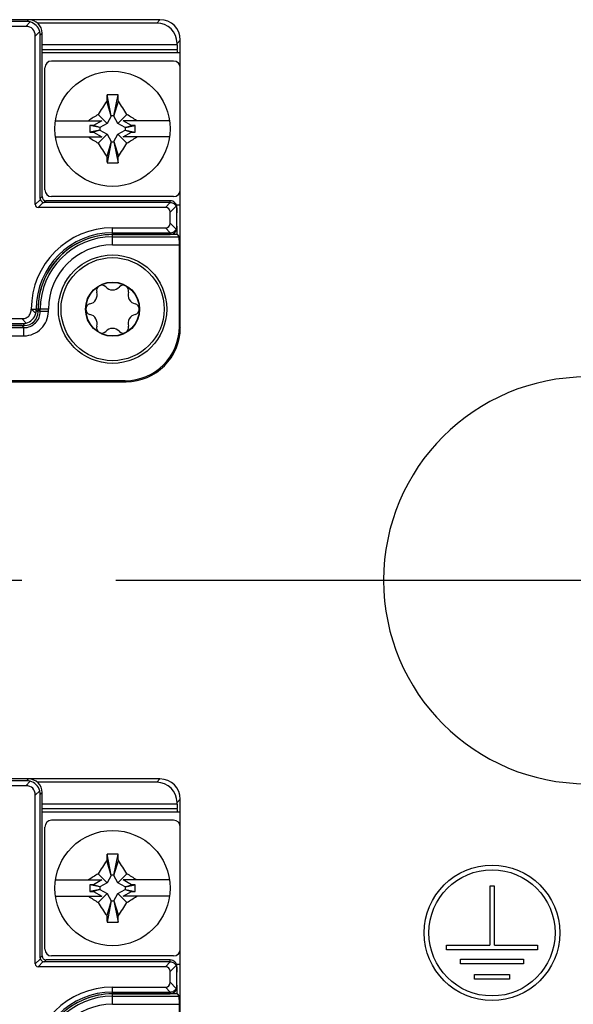
# Model space of a CAD drawing. Units: millimetres. Extents: x -3 to 844, y 0 to 594.
# Drawn here: x 759 to 779, y 501 to 537 of the extents above; entities that cross this region are included whole.
import ezdxf

# ---------------------------------------------------------------- set-up
doc = ezdxf.new("R2010")
doc.units = ezdxf.units.MM
doc.header["$LTSCALE"] = 46.255
doc.linetypes.add('CENTER', pattern=[0.6, 0.375, -0.075, 0.075, -0.075])
for name, color, linetype in [('DECKEL-HTE_PDXF_CONTINUOUS_LINE', 7, 'CONTINUOUS'), ('GEHAEUSE-HTEDXF_CONTINUOUS_LINE', 7, 'CONTINUOUS'), ('KASTEN_P_-520-02#DR9_DXF_AXIS', 7, 'CONTINUOUS'), ('KLEMMKOMBISCDXF_CONTINUOUS_LINE', 7, 'CONTINUOUS'), ('KONTAKT-HTE_DXF_CONTINUOUS_LINE', 7, 'CONTINUOUS'), ('MONTAGEPLATTDXF_CONTINUOUS_LINE', 7, 'CONTINUOUS'), ('SCHRAUBE-D-5DXF_CONTINUOUS_LINE', 7, 'CONTINUOUS'), ('U-SCHEIBE-PADXF_CONTINUOUS_LINE', 7, 'CONTINUOUS')]:
    doc.layers.add(name, color=color, linetype=linetype)

msp = doc.modelspace()

# ---------------------------------------------------------------- linework, layer by layer
at = {"layer": 'DECKEL-HTE_PDXF_CONTINUOUS_LINE', "color": 7, "linetype": 'Continuous'}
for p, q in [((759.0245, 536.95721), (754.6565, 536.95721)), ((758.95699, 536.88971), (754.68446, 536.88971)), ((758.92087, 536.70721), (754.69942, 536.70721)), ((759.27442, 530.13828), (759.27442, 536.35366)), ((759.45692, 530.36468), (759.45692, 536.38978)), ((759.52442, 530.43219), (759.52442, 536.45729)), ((764.24942, 530.21471), (759.60689, 530.21471)), ((764.24942, 530.28221), (759.6744, 530.28221)), ((764.07265, 530.03221), (759.38049, 530.03221)), ((764.24942, 529.45899), (764.24942, 529.85544)), ((764.49942, 529.34858), (764.49942, 529.96585)), ((762.12442, 529.28221), (764.07265, 529.28221)), ((762.12442, 529.09972), (764.24942, 529.09972)), ((762.12442, 529.03221), (764.24942, 529.03221)), ((759.30692, 526.24965), (759.30692, 526.28221)), ((759.37442, 526.18214), (759.37442, 526.28221)), ((746.91732, 525.93221), (758.77087, 525.93221)), ((747.05354, 525.74972), (758.80699, 525.74972)), ((747.0815, 525.68221), (758.8745, 525.68221)), ((759.0245, 508.95721), (754.6565, 508.95721)), ((758.95699, 508.88971), (754.68446, 508.88971)), ((758.92087, 508.70721), (754.69942, 508.70721)), ((759.27442, 502.13828), (759.27442, 508.35366)), ((759.45692, 502.36468), (759.45692, 508.38978)), ((759.52442, 502.43219), (759.52442, 508.45729)), ((764.24942, 502.21471), (759.60689, 502.21471)), ((764.24942, 502.28221), (759.6744, 502.28221)), ((764.07265, 502.03221), (759.38049, 502.03221)), ((764.24942, 501.45899), (764.24942, 501.85544)), ((764.49942, 501.34858), (764.49942, 501.96585)), ((762.12442, 501.28221), (764.07265, 501.28221)), ((762.12442, 501.09972), (764.24942, 501.09972)), ((762.12442, 501.03221), (764.24942, 501.03221))]:
    msp.add_line(p, q, dxfattribs=at)
at = {"layer": 'DECKEL-HTE_PDXF_CONTINUOUS_LINE', "color": 9, "linetype": 'Continuous'}
for p, q in [((759.08604, 536.87238), (758.92087, 536.70721)), ((758.95699, 536.88971), (759.0245, 536.95721)), ((759.43959, 536.51883), (759.27442, 536.35366)), ((759.45692, 536.38978), (759.52442, 536.45729)), ((759.46211, 530.32597), (759.27442, 530.13828)), ((759.38049, 530.03221), (759.56818, 530.2199)), ((759.52442, 530.43219), (759.45692, 530.36468)), ((759.6744, 530.28221), (759.60689, 530.21471)), ((764.25508, 530.21464), (764.07265, 530.03221)), ((764.24942, 530.21471), (764.24942, 530.28221)), ((764.47241, 530.07843), (764.24942, 529.85544)), ((764.47241, 529.236), (764.24942, 529.45899)), ((762.12442, 529.03221), (762.12442, 529.28221)), ((764.25508, 529.09979), (764.07265, 529.28221)), ((764.24942, 529.09972), (764.24942, 529.03221)), ((759.12442, 526.28538), (759.12798, 526.28221)), ((759.12798, 526.28221), (759.30692, 526.28221)), ((759.28959, 526.1206), (759.12798, 526.28221)), ((759.37442, 526.28221), (759.30692, 526.28221)), ((759.30692, 526.24965), (759.37442, 526.18214)), ((758.93604, 525.76704), (758.77087, 525.93221)), ((758.80699, 525.74972), (758.8745, 525.68221)), ((759.08604, 508.87238), (758.92087, 508.70721)), ((758.95699, 508.88971), (759.0245, 508.95721)), ((759.43959, 508.51883), (759.27442, 508.35366)), ((759.45692, 508.38978), (759.52442, 508.45729)), ((759.46211, 502.32597), (759.27442, 502.13828)), ((759.38049, 502.03221), (759.56818, 502.2199)), ((759.52442, 502.43219), (759.45692, 502.36468)), ((759.6744, 502.28221), (759.60689, 502.21471)), ((764.25508, 502.21464), (764.07265, 502.03221)), ((764.24942, 502.21471), (764.24942, 502.28221)), ((764.47241, 502.07843), (764.24942, 501.85544)), ((764.47241, 501.236), (764.24942, 501.45899)), ((762.12442, 501.03221), (762.12442, 501.28221)), ((764.25508, 501.09979), (764.07265, 501.28221)), ((764.24942, 501.09972), (764.24942, 501.03221))]:
    msp.add_line(p, q, dxfattribs=at)
at = {"layer": 'DECKEL-HTE_PDXF_CONTINUOUS_LINE', "color": 7, "linetype": 'Continuous'}
for centre, radius, start, end in [((758.95209, 536.38488), 0.50557, 15.363992, 74.636008), ((759.60841, 530.3662), 0.15172, 195.3751, 254.6249), ((762.12442, 526.28221), 3, 90, 179.939229), ((762.12442, 526.28221), 2.81751, 90, 180), ((762.12442, 526.28221), 2.75, 90, 180), ((758.80209, 526.25455), 0.50557, 285.363992, 344.636008), ((758.95209, 508.38488), 0.50557, 15.363992, 74.636008), ((759.60841, 502.3662), 0.15172, 195.3751, 254.6249), ((762.12442, 498.28221), 3, 90, 179.939229), ((762.12442, 498.28221), 2.81751, 90, 180), ((762.12442, 498.28221), 2.75, 90, 180)]:
    msp.add_arc(centre, radius, start, end, dxfattribs=at)
for centre, major_axis, ratio, start_param, end_param in [((758.56732, 536.00011), (-0.61237, -0.61237), 0.57735027, 2.61799388, 3.66519143), ((758.94796, 536.38075), (0.19961, 0.47026), 0.97519555, 0.13082355, 0.39247064), ((759.02435, 536.45714), (0.35366, 0.35366), 0.99969546, -0.78524587, 0.78524587), ((758.94796, 536.38075), (0.47026, 0.19961), 0.97519555, -0.39247064, -0.13082355), ((759.48656, 530.24435), (0.18371, 0.18371), 0.57735027, -3.66519143, -2.61799388), ((759.60961, 530.36739), (0.14108, 0.05988), 0.97519555, 2.74912201, 3.01076911), ((759.67445, 530.43224), (-0.1061, -0.1061), 0.99969546, -0.78524587, 0.78524587), ((759.60961, 530.36739), (0.05988, 0.14108), 0.97519555, -3.01076911, -2.74912201), ((764.24942, 530.03218), (0, 0.25004), 0.9998477, -1.57079633, 0), ((764.24942, 529.96023), (0, 0.25448), 0.98239529, -0.02260471, 0), ((763.89587, 529.67866), (-0.30619, -0.30619), 0.57735027, 2.61799388, 3.66519143), ((764.24942, 529.96148), (0.17678, 0.17989), 0.98269726, -0.78539816, -0.31624497), ((763.89587, 529.63577), (-0.30619, 0.30619), 0.57735027, 2.61799388, 3.66519143), ((764.24942, 529.28225), (0, 0.25004), 0.9998477, -3.14159265, -1.57079633), ((764.24942, 529.3542), (0, 0.25448), 0.98239529, -3.14159265, -3.11898795), ((764.24942, 529.35295), (0.17678, -0.17989), 0.98269726, 0.31624497, 0.78539816), ((758.87435, 526.18229), (0.35366, -0.35366), 0.99969546, -0.78524587, 0.78524587), ((758.79796, 526.25868), (0.47026, -0.19961), 0.97519555, 0.13082355, 0.39247064), ((758.79796, 526.25868), (-0.19961, 0.47026), 0.97519555, -3.5340633, -3.2724162), ((758.56732, 508.00011), (-0.61237, -0.61237), 0.57735027, 2.61799388, 3.66519143), ((758.94796, 508.38075), (0.19961, 0.47026), 0.97519555, 0.13082355, 0.39247064), ((759.02435, 508.45714), (0.35366, 0.35366), 0.99969546, -0.78524587, 0.78524587), ((758.94796, 508.38075), (0.47026, 0.19961), 0.97519555, -0.39247064, -0.13082355), ((759.60961, 502.36739), (0.14108, 0.05988), 0.97519555, 2.74912201, 3.01076911), ((759.67445, 502.43224), (-0.1061, -0.1061), 0.99969546, -0.78524587, 0.78524587), ((759.60961, 502.36739), (0.05988, 0.14108), 0.97519555, -3.01076911, -2.74912201), ((764.24942, 502.03218), (0, 0.25004), 0.9998477, -1.57079633, 0), ((764.24942, 501.96023), (0, 0.25448), 0.98239529, -0.02260471, 0), ((759.48656, 502.24435), (0.18371, 0.18371), 0.57735027, -3.66519143, -2.61799388), ((763.89587, 501.67866), (-0.30619, -0.30619), 0.57735027, 2.61799388, 3.66519143), ((764.24942, 501.96148), (0.17678, 0.17989), 0.98269726, -0.78539816, -0.31624497), ((763.89587, 501.63577), (-0.30619, 0.30619), 0.57735027, 2.61799388, 3.66519143), ((764.24942, 501.28225), (0, 0.25004), 0.9998477, -3.14159265, -1.57079633), ((764.24942, 501.3542), (0, 0.25448), 0.98239529, -3.14159265, -3.11898795), ((764.24942, 501.35295), (0.17678, -0.17989), 0.98269726, 0.31624497, 0.78539816)]:
    msp.add_ellipse(centre, major_axis=major_axis, ratio=ratio, start_param=start_param, end_param=end_param, dxfattribs=at)
for points, knots in [([(764.25508, 530.21464), (764.30024, 530.2136), (764.39005, 530.18648), (764.45261, 530.11715), (764.47241, 530.07843)], [0, 0, 0, 0, 0.50945159, 1, 1, 1, 1]), ([(764.25508, 529.09979), (764.30024, 529.10083), (764.39005, 529.12794), (764.45261, 529.19728), (764.47241, 529.236)], [0, 0, 0, 0, 0.50945407, 1, 1, 1, 1]), ([(758.77087, 525.93221), (758.81776, 525.93221), (758.91248, 525.94436), (759.0381, 526.01827), (759.11217, 526.1438), (759.12439, 526.23851), (759.12443, 526.2854)], [0, 0, 0, 0, 0.25038588, 0.50001199, 0.74962408, 1, 1, 1, 1]), ([(764.25508, 502.21464), (764.30024, 502.2136), (764.39005, 502.18648), (764.45261, 502.11715), (764.47241, 502.07843)], [0, 0, 0, 0, 0.50945159, 1, 1, 1, 1]), ([(764.25508, 501.09979), (764.30024, 501.10083), (764.39005, 501.12794), (764.45261, 501.19728), (764.47241, 501.236)], [0, 0, 0, 0, 0.50945407, 1, 1, 1, 1])]:
    msp.add_open_spline(points, degree=3, knots=knots, dxfattribs=at)
at = {"layer": 'GEHAEUSE-HTEDXF_CONTINUOUS_LINE', "color": 7, "linetype": 'Continuous'}
for p, q in [((763.87454, 536.95721), (759.0245, 536.95721)), ((763.75235, 536.83503), (759.34955, 536.83503)), ((764.50224, 536.03318), (759.52442, 536.03318)), ((764.50224, 536.03318), (764.50224, 536.08514)), ((764.50224, 536.03318), (764.51339, 535.862)), ((764.62442, 535.73221), (764.62442, 536.20733)), ((764.62442, 525.60691), (764.62442, 530.13221)), ((764.50224, 529.83125), (764.51339, 530.00242)), ((764.50224, 529.03221), (764.50224, 529.34858)), ((764.50224, 529.03221), (762.12442, 529.03221)), ((764.50224, 529.03221), (764.58437, 528.95008)), ((764.58951, 525.64182), (764.58951, 528.65013)), ((758.77452, 525.68221), (747.12291, 525.68221)), ((744.59235, 523.60721), (762.62473, 523.60721)), ((762.58982, 523.64212), (745.37468, 523.64212)), ((763.87454, 508.95721), (759.0245, 508.95721)), ((763.75235, 508.83503), (759.34955, 508.83503)), ((764.50224, 508.03318), (759.52442, 508.03318)), ((764.50224, 508.03318), (764.50224, 508.08514)), ((764.50224, 508.03318), (764.51339, 507.862)), ((764.62442, 507.73221), (764.62442, 508.20733)), ((764.50224, 501.83125), (764.51339, 502.00242)), ((764.62442, 497.60691), (764.62442, 502.13221)), ((764.50224, 501.03221), (764.50224, 501.34858)), ((764.50224, 501.03221), (762.12442, 501.03221)), ((764.50224, 501.03221), (764.58437, 500.95008)), ((764.58951, 497.64182), (764.58951, 500.65013))]:
    msp.add_line(p, q, dxfattribs=at)
at = {"layer": 'GEHAEUSE-HTEDXF_CONTINUOUS_LINE', "color": 9, "linetype": 'Continuous'}
for p, q in [((763.75235, 536.83503), (763.87454, 536.95721)), ((764.50224, 536.08514), (764.62442, 536.20733)), ((759.52442, 535.862), (764.51339, 535.862)), ((764.51339, 530.00242), (764.49942, 530.00242)), ((762.12442, 528.65013), (762.12442, 529.03221)), ((762.12442, 528.95008), (764.58437, 528.95008)), ((762.12442, 528.65013), (764.58951, 528.65013)), ((759.75651, 526.28221), (759.37442, 526.28217)), ((759.45655, 526.19999), (759.37442, 526.28217)), ((759.45655, 526.19999), (759.45655, 526.28221)), ((759.75651, 526.19999), (759.45655, 526.19999)), ((759.75651, 526.19999), (759.75651, 526.28221)), ((747.15693, 525.60008), (758.85665, 525.60008)), ((758.85665, 525.60008), (758.77452, 525.68221)), ((758.85665, 525.30013), (758.85665, 525.60008)), ((764.58951, 525.64182), (764.62442, 525.60691)), ((747.15693, 525.30013), (758.85665, 525.30013)), ((762.58982, 523.64212), (762.62473, 523.60721)), ((763.75235, 508.83503), (763.87454, 508.95721)), ((764.50224, 508.08514), (764.62442, 508.20733)), ((759.52442, 507.862), (764.51339, 507.862)), ((764.51339, 502.00242), (764.49942, 502.00242)), ((762.12442, 500.65013), (762.12442, 501.03221)), ((762.12442, 500.95008), (764.58437, 500.95008)), ((762.12442, 500.65013), (764.58951, 500.65013))]:
    msp.add_line(p, q, dxfattribs=at)
at = {"layer": 'GEHAEUSE-HTEDXF_CONTINUOUS_LINE', "color": 7, "linetype": 'Continuous'}
for centre in [(762.12442, 526.28221), (762.12442, 498.28221)]:
    msp.add_arc(centre, 2.75, 90, 180.003472, dxfattribs=at)
at = {"layer": 'GEHAEUSE-HTEDXF_CONTINUOUS_LINE', "color": 9, "linetype": 'Continuous'}
for centre, radius, start, end in [((762.12442, 526.28221), 2.66787, 90, 180), ((762.12442, 526.28221), 2.36792, 90, 180), ((758.85668, 526.19996), 0.89983, 269.997839, 0.002118), ((758.8568, 526.19984), 0.59976, 269.985714, 0.014285), ((762.12442, 498.28221), 2.66787, 90, 180), ((762.12442, 498.28221), 2.36792, 90, 180)]:
    msp.add_arc(centre, radius, start, end, dxfattribs=at)
at = {"layer": 'GEHAEUSE-HTEDXF_CONTINUOUS_LINE', "color": 7, "linetype": 'Continuous'}
for centre, major_axis, ratio, start_param, end_param in [((763.75212, 536.08491), (0.53049, 0.53049), 0.99969546, -0.78524587, 0.78524587), ((763.87431, 536.2071), (0.53049, 0.53049), 0.99969546, -0.78524587, 0.78524587), ((764.51271, 535.71712), (0, 0.15), 0.01745506, -1.46929868, -0.26179939), ((764.51271, 530.14731), (0, 0.15), 0.01745506, -2.87979327, -2.65653594), ((764.58428, 528.65013), (0, 0.3), 0.01745506, -1.57079633, -0.01745329), ((762.58921, 525.64243), (1.41464, -1.41464), 0.99969546, -0.78524587, 0.78524587), ((762.62412, 525.60752), (1.41464, -1.41464), 0.99969546, -0.78524587, 0.78524587), ((763.75212, 508.08491), (0.53049, 0.53049), 0.99969546, -0.78524587, 0.78524587), ((763.87431, 508.2071), (0.53049, 0.53049), 0.99969546, -0.78524587, 0.78524587), ((764.51271, 507.71712), (0, 0.15), 0.01745506, -1.46929868, -0.26179939), ((764.51271, 502.14731), (0, 0.15), 0.01745506, -2.87979327, -2.65653594), ((764.58428, 500.65013), (0, 0.3), 0.01745506, -1.57079633, -0.01745329)]:
    msp.add_ellipse(centre, major_axis=major_axis, ratio=ratio, start_param=start_param, end_param=end_param, dxfattribs=at)
at = {"layer": 'KASTEN_P_-520-02#DR9_DXF_AXIS', "color": 7, "linetype": 'CENTER'}
msp.add_line((595.72377, 516.28221), (818.08694, 516.28221), dxfattribs=at)
at = {"layer": 'KLEMMKOMBISCDXF_CONTINUOUS_LINE', "color": 7, "linetype": 'Continuous'}
for p, q in [((764.37442, 535.43221), (759.87442, 535.43221)), ((759.62442, 530.68221), (759.62442, 535.18221)), ((764.62442, 530.68221), (764.62442, 535.18221)), ((762.07692, 533.40721), (761.92179, 534.18291)), ((762.17192, 533.40721), (762.32706, 534.18291)), ((762.07692, 533.39771), (761.91002, 533.94851)), ((762.17192, 533.39771), (762.33883, 533.94851)), ((761.92393, 533.13271), (761.59571, 533.46093)), ((762.17192, 533.40721), (762.07692, 533.40721)), ((762.07692, 533.40721), (762.07692, 533.39771)), ((762.17192, 533.39771), (762.17192, 533.40721)), ((762.32492, 533.13271), (762.65314, 533.46093)), ((760.02071, 533.23221), (761.73259, 533.23221)), ((761.42042, 533.05199), (761.28806, 533.05199)), ((761.64942, 532.97971), (761.28806, 533.05199)), ((761.28806, 533.05199), (761.28806, 532.81244)), ((761.73259, 533.23221), (761.42042, 533.05199)), ((761.65892, 532.97971), (761.42042, 533.05199)), ((761.92393, 533.13271), (761.65892, 532.97971)), ((762.07692, 533.39771), (761.92393, 533.13271)), ((762.32492, 533.13271), (762.17192, 533.39771)), ((762.58992, 532.97971), (762.32492, 533.13271)), ((764.22814, 533.23221), (762.51626, 533.23221)), ((762.82843, 533.05199), (762.51626, 533.23221)), ((762.58992, 532.97971), (762.82843, 533.05199)), ((762.59942, 532.97971), (762.96079, 533.05199)), ((762.96079, 533.05199), (762.82843, 533.05199)), ((762.96079, 532.81244), (762.96079, 533.05199)), ((761.64942, 532.88471), (761.28806, 532.81244)), ((761.28806, 532.81244), (761.42042, 532.81244)), ((761.65892, 532.88471), (761.42042, 532.81244)), ((761.42042, 532.81244), (761.73259, 532.63221)), ((761.92393, 532.73172), (761.59571, 532.4035)), ((761.65892, 532.97971), (761.64942, 532.97971)), ((761.64942, 532.97971), (761.64942, 532.88471)), ((761.64942, 532.88471), (761.65892, 532.88471)), ((761.65892, 532.88471), (761.92393, 532.73172)), ((761.92393, 532.73172), (762.07692, 532.46671)), ((762.17192, 532.46671), (762.32492, 532.73172)), ((762.32492, 532.73172), (762.58992, 532.88471)), ((762.32492, 532.73172), (762.65314, 532.4035)), ((762.51626, 532.63221), (762.82843, 532.81244)), ((762.59942, 532.97971), (762.58992, 532.97971)), ((762.58992, 532.88471), (762.59942, 532.88471)), ((762.58992, 532.88471), (762.82843, 532.81244)), ((762.59942, 532.88471), (762.59942, 532.97971)), ((762.59942, 532.88471), (762.96079, 532.81244)), ((762.82843, 532.81244), (762.96079, 532.81244)), ((760.02071, 532.63221), (761.73259, 532.63221)), ((762.07692, 532.46671), (761.91002, 531.91592)), ((762.07692, 532.45721), (761.92179, 531.68152)), ((762.07692, 532.46671), (762.07692, 532.45721)), ((762.07692, 532.45721), (762.17192, 532.45721)), ((762.17192, 532.45721), (762.17192, 532.46671)), ((762.17192, 532.46671), (762.33883, 531.91592)), ((762.17192, 532.45721), (762.32706, 531.68152)), ((764.22814, 532.63221), (762.51626, 532.63221)), ((764.37442, 530.43221), (759.87442, 530.43221)), ((764.37442, 507.43221), (759.87442, 507.43221)), ((759.62442, 502.68221), (759.62442, 507.18221)), ((764.62442, 502.68221), (764.62442, 507.18221)), ((762.07692, 505.40721), (761.92179, 506.18291)), ((762.17192, 505.40721), (762.32706, 506.18291)), ((762.07692, 505.39771), (761.91002, 505.94851)), ((762.17192, 505.39771), (762.33883, 505.94851)), ((761.92393, 505.13271), (761.59571, 505.46093)), ((762.32492, 505.13271), (762.65314, 505.46093)), ((760.02071, 505.23221), (761.73259, 505.23221)), ((761.73259, 505.23221), (761.42042, 505.05199)), ((761.92393, 505.13271), (761.65892, 504.97971)), ((762.07692, 505.39771), (761.92393, 505.13271)), ((762.17192, 505.40721), (762.07692, 505.40721)), ((762.07692, 505.40721), (762.07692, 505.39771)), ((762.17192, 505.39771), (762.17192, 505.40721)), ((762.32492, 505.13271), (762.17192, 505.39771)), ((762.58992, 504.97971), (762.32492, 505.13271)), ((764.22814, 505.23221), (762.51626, 505.23221)), ((762.82843, 505.05199), (762.51626, 505.23221)), ((761.42042, 505.05199), (761.28806, 505.05199)), ((761.64942, 504.97971), (761.28806, 505.05199)), ((761.28806, 505.05199), (761.28806, 504.81244)), ((761.64942, 504.88471), (761.28806, 504.81244)), ((761.28806, 504.81244), (761.42042, 504.81244)), ((761.65892, 504.97971), (761.42042, 505.05199)), ((761.65892, 504.88471), (761.42042, 504.81244)), ((761.42042, 504.81244), (761.73259, 504.63221)), ((761.92393, 504.73172), (761.59571, 504.4035)), ((761.65892, 504.97971), (761.64942, 504.97971)), ((761.64942, 504.97971), (761.64942, 504.88471)), ((761.64942, 504.88471), (761.65892, 504.88471)), ((761.65892, 504.88471), (761.92393, 504.73172)), ((761.92393, 504.73172), (762.07692, 504.46671)), ((762.17192, 504.46671), (762.32492, 504.73172)), ((762.32492, 504.73172), (762.58992, 504.88471)), ((762.32492, 504.73172), (762.65314, 504.4035)), ((762.51626, 504.63221), (762.82843, 504.81244)), ((762.58992, 504.97971), (762.82843, 505.05199)), ((762.59942, 504.97971), (762.58992, 504.97971)), ((762.58992, 504.88471), (762.59942, 504.88471)), ((762.58992, 504.88471), (762.82843, 504.81244)), ((762.59942, 504.97971), (762.96079, 505.05199)), ((762.59942, 504.88471), (762.59942, 504.97971)), ((762.59942, 504.88471), (762.96079, 504.81244)), ((762.96079, 505.05199), (762.82843, 505.05199)), ((762.82843, 504.81244), (762.96079, 504.81244)), ((762.96079, 504.81244), (762.96079, 505.05199)), ((760.02071, 504.63221), (761.73259, 504.63221)), ((762.07692, 504.46671), (761.91002, 503.91592)), ((762.07692, 504.45721), (761.92179, 503.68152)), ((762.07692, 504.46671), (762.07692, 504.45721)), ((762.07692, 504.45721), (762.17192, 504.45721)), ((762.17192, 504.46671), (762.33883, 503.91592)), ((762.17192, 504.45721), (762.17192, 504.46671)), ((762.17192, 504.45721), (762.32706, 503.68152)), ((764.22814, 504.63221), (762.51626, 504.63221)), ((764.37442, 502.43221), (759.87442, 502.43221))]:
    msp.add_line(p, q, dxfattribs=at)
for centre in [(762.12442, 532.93221), (762.12442, 504.93221)]:
    msp.add_circle(centre, 2.125, dxfattribs=at)
for centre, radius, start, end in [((759.87442, 535.18221), 0.25, 90, 180), ((764.37442, 535.18221), 0.25, 0, 90), ((781.65417, 533.07463), 19.76348, 176.785317, 177.465713), ((762.12442, 528.52433), 5.6622, 87.949057, 92.050943), ((742.59468, 533.07463), 19.76348, 2.534287, 3.214683), ((769.93851, 528.4282), 9.74323, 145.487957, 148.899842), ((754.41515, 528.49576), 9.6186, 31.078046, 34.534154), ((766.64527, 525.08976), 9.77621, 121.098737, 123.603875), ((757.60358, 525.08976), 9.77621, 56.396125, 58.901263), ((766.64527, 540.77466), 9.77621, 236.396125, 238.901263), ((769.8337, 537.36867), 9.6186, 211.078046, 214.534154), ((754.31034, 537.43623), 9.74323, 325.487957, 328.899842), ((757.60358, 540.77466), 9.77621, 301.098737, 303.603875), ((781.65417, 532.7898), 19.76348, 182.534287, 183.214683), ((762.12442, 537.34009), 5.6622, 267.949057, 272.050943), ((742.59468, 532.7898), 19.76348, 356.785317, 357.465713), ((759.87442, 530.68221), 0.25, 180, 270), ((764.37442, 530.68221), 0.25, 270, 360), ((759.87442, 507.18221), 0.25, 90, 180), ((764.37442, 507.18221), 0.25, 0, 90), ((781.65417, 505.07463), 19.76348, 176.785317, 177.465713), ((762.12442, 500.52433), 5.6622, 87.949057, 92.050943), ((742.59468, 505.07463), 19.76348, 2.534287, 3.214683), ((769.93851, 500.4282), 9.74323, 145.487957, 148.899842), ((754.41515, 500.49576), 9.6186, 31.078046, 34.534154), ((766.64527, 497.08976), 9.77621, 121.098737, 123.603875), ((757.60358, 497.08976), 9.77621, 56.396125, 58.901263), ((766.64527, 512.77466), 9.77621, 236.396125, 238.901263), ((769.8337, 509.36867), 9.6186, 211.078046, 214.534154), ((754.31034, 509.43623), 9.74323, 325.487957, 328.899842), ((757.60358, 512.77466), 9.77621, 301.098737, 303.603875), ((781.65417, 504.7898), 19.76348, 182.534287, 183.214683), ((762.12442, 509.34009), 5.6622, 267.949057, 272.050943), ((742.59468, 504.7898), 19.76348, 356.785317, 357.465713), ((759.87442, 502.68221), 0.25, 180, 270), ((764.37442, 502.68221), 0.25, 270, 360)]:
    msp.add_arc(centre, radius, start, end, dxfattribs=at)
at = {"layer": 'KONTAKT-HTE_DXF_CONTINUOUS_LINE', "color": 7, "linetype": 'Continuous'}
for p, q in [((764.62442, 535.73221), (759.52442, 535.73221)), ((764.62442, 535.18221), (764.62442, 535.73221)), ((764.62442, 530.13221), (764.62442, 530.68221)), ((764.47805, 530.13221), (764.62442, 530.13221)), ((764.62442, 507.73221), (759.52442, 507.73221)), ((764.62442, 507.18221), (764.62442, 507.73221)), ((764.62442, 502.13221), (764.62442, 502.68221)), ((764.47805, 502.13221), (764.62442, 502.13221))]:
    msp.add_line(p, q, dxfattribs=at)
at = {"layer": 'MONTAGEPLATTDXF_CONTINUOUS_LINE', "color": 7, "linetype": 'Continuous'}
for p, q in [((776.21065, 505.00635), (776.03822, 505.00635)), ((776.03822, 505.00635), (776.03822, 502.82532)), ((776.21065, 502.82532), (776.21065, 505.00635)), ((774.44338, 502.82532), (776.03822, 502.82532)), ((774.44338, 502.65288), (774.44338, 502.82532)), ((777.80549, 502.65288), (774.44338, 502.65288)), ((776.21065, 502.82532), (777.80549, 502.82532)), ((777.80549, 502.82532), (777.80549, 502.65288)), ((774.96068, 502.31668), (777.28819, 502.31668)), ((774.96068, 502.14424), (774.96068, 502.31668)), ((777.28819, 502.31668), (777.28819, 502.14424)), ((777.28819, 502.14424), (774.96068, 502.14424)), ((775.47786, 501.74769), (776.77101, 501.74769)), ((775.47786, 501.57526), (775.47786, 501.74769)), ((776.77101, 501.57526), (775.47786, 501.57526)), ((776.77101, 501.74769), (776.77101, 501.57526))]:
    msp.add_line(p, q, dxfattribs=at)
for radius in [2.5, 2.32759]:
    msp.add_circle((776.12443, 503.28221), radius, dxfattribs=at)
msp.add_arc((779.62442, 516.28221), 7.5, 90, 270, dxfattribs=at)
at = {"layer": 'SCHRAUBE-D-5DXF_CONTINUOUS_LINE', "color": 7, "linetype": 'Continuous'}
for radius in [1.9, 1, 0.9875]:
    msp.add_circle((762.12442, 526.28221), radius, dxfattribs=at)
for centre, radius, start, end in [((761.20909, 526.81068), 0.34563, 283.341758, 16.658242), ((761.72942, 526.96637), 0.1975, 43.341758, 196.658242), ((762.12442, 527.33915), 0.34563, 223.341758, 316.658242), ((762.51942, 526.96637), 0.1975, 343.341758, 136.658242), ((763.03976, 526.81068), 0.34563, 163.341758, 256.658242), ((761.33442, 526.28221), 0.1975, 103.341758, 256.658242), ((762.91442, 526.28221), 0.1975, 283.341758, 76.658242), ((761.20909, 525.75375), 0.34563, 343.341758, 76.658242), ((763.03976, 525.75375), 0.34563, 103.341758, 196.658242), ((761.72942, 525.59805), 0.1975, 163.341758, 316.658242), ((762.12442, 525.22528), 0.34563, 43.341758, 136.658242), ((762.51942, 525.59805), 0.1975, 223.341758, 16.658242)]:
    msp.add_arc(centre, radius, start, end, dxfattribs=at)
at = {"layer": 'U-SCHEIBE-PADXF_CONTINUOUS_LINE', "color": 7, "linetype": 'Continuous'}
msp.add_circle((762.12442, 526.28221), 2, dxfattribs=at)

doc.saveas('drawing.dxf')
